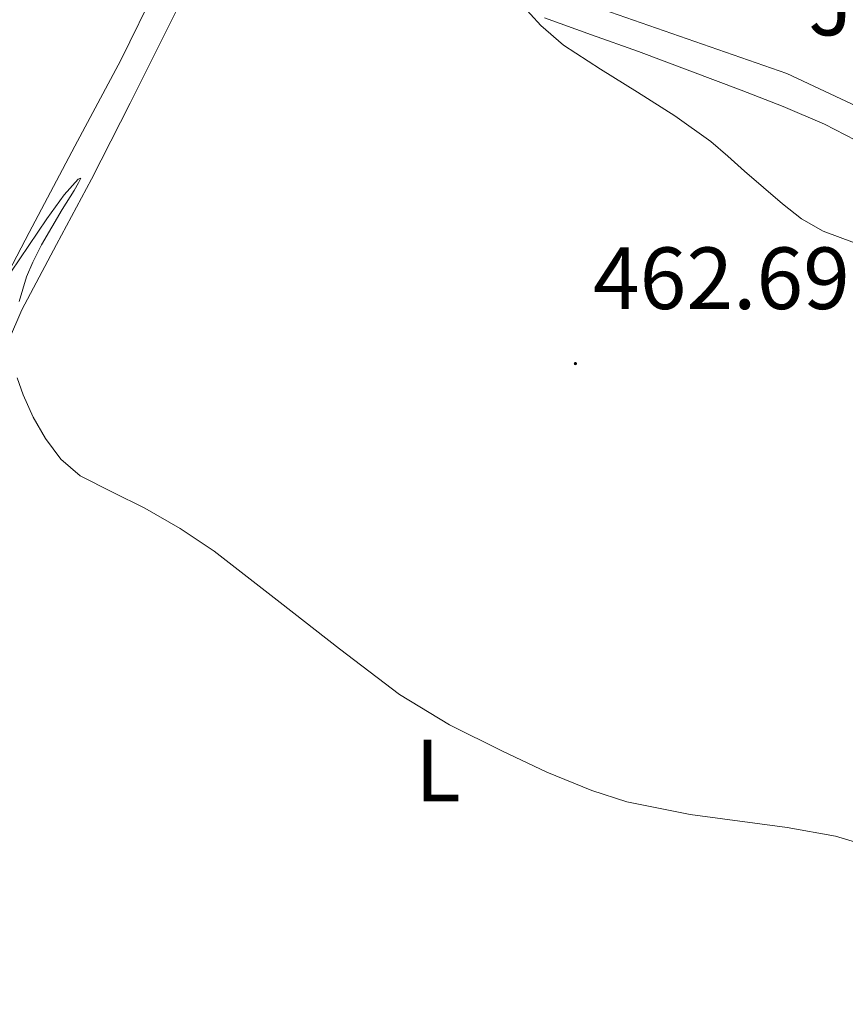
# Model space of a CAD drawing. Units: metres. Extents: x 606455 to 610956, y 4735801 to 4738841.
# Drawn here: x 608006 to 608099, y 4738060 to 4738172 of the extents above; entities that cross this region are included whole.
import ezdxf
from ezdxf.enums import TextEntityAlignment as Align

# ---------------------------------------------------------------- set-up
doc = ezdxf.new("R2010")
doc.units = ezdxf.units.M
doc.header["$MEASUREMENT"] = 0
for name, color, linetype, lineweight in [('Carátula', 7, 'Continuous', 5), ('Level 20', 19, 'Continuous', 0), ('Level 26', 92, 'Continuous', 0), ('Level 36', 19, 'Continuous', 40), ('Level 37', 92, 'Continuous', 0), ('Level 41', 19, 'Continuous', 0), ('Level 5', 36, 'Continuous', 0), ('Level 7', 19, 'Continuous', 0)]:
    doc.layers.add(name, color=color, linetype=linetype, lineweight=lineweight)
doc.styles.add('Arial', font='ARIAL.TTF', dxfattribs={"height": 0.2})

# ---------------------------------------------------------------- blocks, each defined once
blk = doc.blocks.new('5PATER')
at = {"layer": 'Carátula', "linetype": 'Continuous', "lineweight": 5}
h = blk.add_hatch(color=250, dxfattribs=at)
edge = h.paths.add_edge_path()
edge.add_ellipse((0, 0), major_axis=(-1.33, -1.34), ratio=0.999422, start_angle=0, end_angle=360)

msp = doc.modelspace()

# ---------------------------------------------------------------- linework, layer by layer
at = {"layer": 'Level 20', "color": 19, "linetype": 'Continuous', "lineweight": 0, "ltscale": 0.5}
msp.add_polyline3d([(608141.1, 4738101.28, 464.22), (608120.3, 4738107.04, 463.64), (608121.49, 4738114.02, 463.7), (608121.81, 4738120.16, 464.23), (608121.58, 4738126.87, 464.81), (608120.72, 4738134.9, 465.74), (608119.63, 4738142.23, 466.34), (608118.1, 4738148.64, 466.66), (608115.76, 4738153.19, 466.7), (608109.39, 4738158.27, 466.73), (608092.87, 4738166.03, 467.1), (608067.62, 4738174.85, 467.13), (608088.44, 4738198.47, 469.86), (608092.53, 4738195.6, 469.86)], dxfattribs=at)
at = {"layer": 'Level 36', "color": 92, "linetype": 'Continuous', "lineweight": 0}
for points in [[(608034.52, 4738215.38, 464.68), (608034.1, 4738209.06, 464.47), (608033.65, 4738202.74, 464.22), (608033.15, 4738198.76, 464.01), (608031.99, 4738194.88, 463.77), (608030.52, 4738192.13, 463.53), (608027.87, 4738188.33, 463.11), (608025.43, 4738184.42, 462.76), (608021.4, 4738175.97, 462.41), (608017.28, 4738167.56, 462.09), (608012.07, 4738157.78, 461.43), (608006.87, 4738147.99, 460.78), (608002.22, 4738139.11, 460.37), (607997.73, 4738130.16, 459.93), (607993.61, 4738121.05, 459.28), (607989.57, 4738111.91, 458.54), (607984.48, 4738100.83, 457.51), (607979.25, 4738089.81, 456.49), (607974.14, 4738079.49, 455.63), (607968.99, 4738069.17, 454.97), (607964.53, 4738060.25, 454.64)], [(608002.86, 4738131.91, 460.15), (608006.03, 4738139.19, 460.58), (608009.97, 4738146.63, 460.96), (608013.95, 4738154.05, 461.34), (608018.32, 4738162.66, 461.94), (608022.66, 4738171.28, 462.54), (608025.71, 4738177.45, 462.83), (608028.75, 4738183.62, 463.11), (608031.19, 4738188.37, 463.38), (608033.68, 4738193.09, 463.69), (608035.06, 4738195.49, 464), (608036.52, 4738197.84, 464.3), (608037.35, 4738199.03, 464.35), (608038.32, 4738200.15, 464.41), (608039.76, 4738201.27, 464.5), (608040.55, 4738201.54, 464.54), (608041.25, 4738201.43, 464.58), (608043.11, 4738199.71, 464.71)], [(608065.35, 4738172.37, 464.95), (608070.68, 4738170.43, 464.96), (608076.02, 4738168.53, 464.95), (608081.85, 4738166.34, 464.96), (608087.68, 4738164.13, 464.97), (608092.44, 4738162.27, 464.98), (608097.14, 4738160.27, 464.98), (608100.66, 4738158.45, 465)]]:
    msp.add_polyline3d(points, dxfattribs=at)
at = {"layer": 'Level 5', "color": 36, "linetype": 'Continuous', "lineweight": 0}
for points in [[(608126.32, 4738147.33, 465.01), (608122.34, 4738146.52, 465.01), (608118.34, 4738145.71, 465.01), (608114.97, 4738145.41, 465.01), (608111.56, 4738145.49, 465.01), (608106.02, 4738145.8, 465.01), (608100.55, 4738146.8, 465.01), (608096.97, 4738148.13, 465.01), (608094.54, 4738149.55, 465.01), (608092.38, 4738151.25, 465.01), (608090.2, 4738153.09, 465.01), (608088.04, 4738154.94, 465.01), (608086.17, 4738156.65, 465.01), (608084.25, 4738158.32, 465.01), (608080.15, 4738161.21, 465.01), (608075.93, 4738163.92, 465.01), (608071.71, 4738166.54, 465.01), (608067.51, 4738169.23, 465.01), (608064.93, 4738171.49, 465.01), (608062.6, 4738174.05, 465.01)], [(608004.79, 4738143.46, 460.01), (608008.88, 4738149.55, 460.01), (608010.86, 4738152.27, 460.01), (608012.44, 4738154.05, 460.01), (608012.72, 4738154.15, 460.01), (608012.47, 4738153.61, 460.01), (608011.96, 4738152.74, 460.01), (608010.63, 4738150.58, 460.01), (608008.28, 4738146.59, 460.01), (608007.27, 4738144.63, 460.01), (608006.58, 4738142.93, 460.01), (608005.72, 4738140.16, 460.01)], [(608005.49, 4738131.47, 460.01), (608006.18, 4738129.54, 460.01), (608007.34, 4738127.01, 460.01), (608008.73, 4738124.59, 460.01), (608010.48, 4738122.24, 460.01), (608012.66, 4738120.35, 460.01), (608016.33, 4738118.49, 460.01), (608019.99, 4738116.7, 460.01), (608024.01, 4738114.38, 460.01), (608027.88, 4738111.82, 460.01), (608031.62, 4738108.9, 460.01), (608035.35, 4738105.97, 460.01), (608042.1, 4738100.72, 460.01), (608048.9, 4738095.54, 460.01), (608054.59, 4738092.07, 460.01), (608060.6, 4738089.09, 460.01), (608065.62, 4738086.73, 460.01), (608070.73, 4738084.62, 460.01), (608074.71, 4738083.33, 460.01), (608081.91, 4738081.89, 460.01), (608092.92, 4738080.43, 460.01), (608098.37, 4738079.43, 460.01), (608103.69, 4738077.87, 460.01)]]:
    msp.add_polyline3d(points, dxfattribs=at)

# ---------------------------------------------------------------- block references
at = {"layer": 'Level 7', "color": 19, "linetype": 'Continuous', "lineweight": 0, "xscale": 0.09999983015004542, "yscale": 0.09999983015004542}
msp.add_blockref('5PATER', (608068.87, 4738133.1, 462.7), dxfattribs=at)

# ---------------------------------------------------------------- texts
at = {"layer": 'Level 26', "color": 92, "linetype": 'Continuous', "lineweight": 0, "style": 'Arial'}
msp.add_text('J', height=7, dxfattribs=at).set_placement((608097.85, 4738173.86, 466.55), align=Align.MIDDLE_CENTER)
at = {"layer": 'Level 37', "color": 92, "linetype": 'Continuous', "lineweight": 0, "style": 'Arial'}
msp.add_text('L', height=7, dxfattribs=at).set_placement((608053.27, 4738086.91, 459.59), align=Align.MIDDLE_CENTER)
at = {"layer": 'Level 41', "color": 19, "linetype": 'Continuous', "lineweight": 0, "style": 'Arial'}
msp.add_text('462.69', height=7, dxfattribs=at).set_placement((608070.86, 4738137.1, 462.7), align=Align.BOTTOM_LEFT)

doc.saveas('drawing.dxf')
